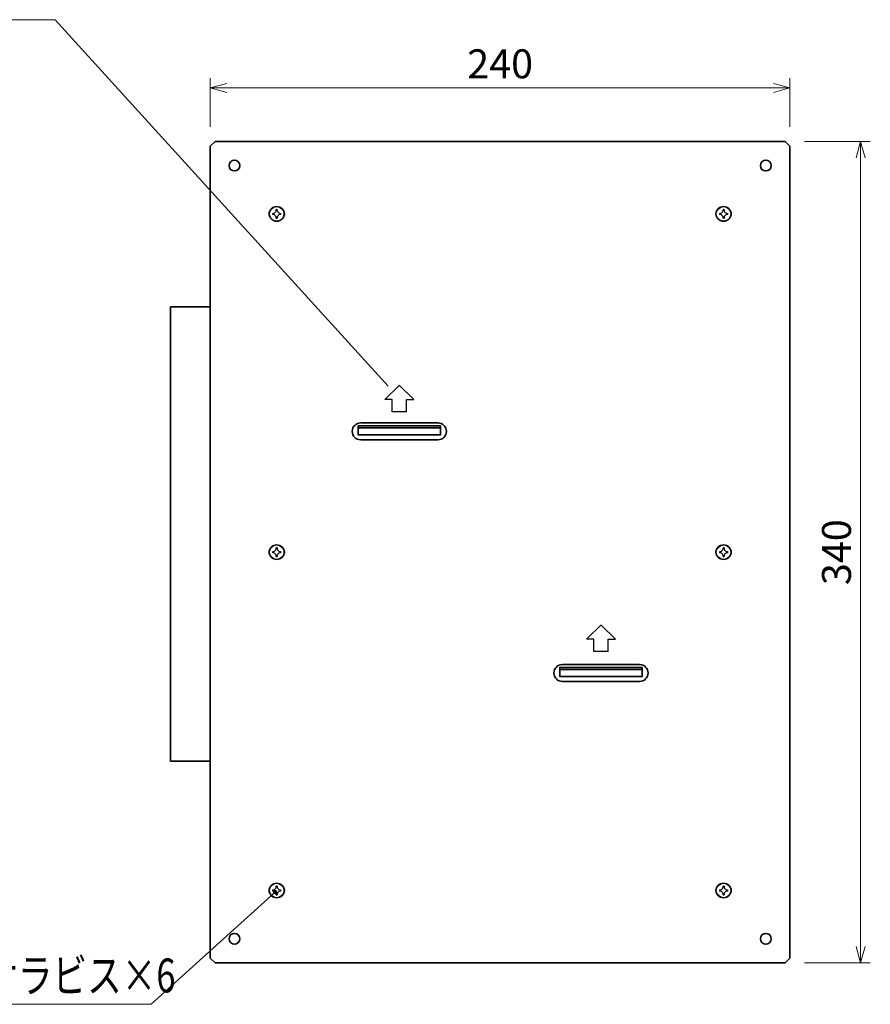
# Model space of a CAD drawing. Units: millimetres. Extents: x 74642 to 76552, y 87369 to 88665.
# Drawn here: x 75222 to 75574, y 87855 to 88262 of the extents above; entities that cross this region are included whole.
import ezdxf

# ---------------------------------------------------------------- set-up
doc = ezdxf.new("R2010")
doc.units = ezdxf.units.MM
doc.header["$MEASUREMENT"] = 0
for name, color, linetype, lineweight in [('外形線', 7, 'Continuous', 40), ('文字', 4, 'Continuous', 25), ('輪郭線', 7, 'Continuous', 35)]:
    doc.layers.add(name, color=color, linetype=linetype, lineweight=lineweight)
doc.styles.add('ST', font='TXT.SHX', dxfattribs={"width": 0.75, "oblique": 15, "bigfont": 'extfont.shx'})
doc.dimstyles.new('(尺度0.25)フィーサ図面寸法スタイル', dxfattribs={"dimtxt": 12, "dimasz": 6.8, "dimexe": 4, "dimexo": 8, "dimgap": 4, "dimtad": 3, "dimdec": 3, "dimdsep": 46, "dimtxsty": 'ST', "dimblk": 'OPEN30', "dimcen": -2.16, "dimclrd": 4, "dimclre": 4, "dimclrt": 4, "dimadec": 1, "dimazin": 2, "dimtp": 0.01, "dimtfac": 0.7, "dimtdec": 3, "dimtmove": 0, "dimatfit": 3, "dimldrblk": 'OPEN30', "dimfxl": 1, "dimtolj": 2, "dimlwd": 20, "dimlwe": 20, "dimarcsym": 0})
doc.dimstyles.new('(尺度1)フィーサ図面寸法スタイル', dxfattribs={"dimtxt": 3, "dimasz": 1.7, "dimexe": 1, "dimexo": 2, "dimgap": 1, "dimtad": 3, "dimdec": 3, "dimdsep": 46, "dimtxsty": 'ST', "dimblk": 'OPEN30', "dimcen": -0.54, "dimclrd": 4, "dimclre": 4, "dimclrt": 4, "dimadec": 1, "dimazin": 2, "dimtp": 0.01, "dimtfac": 0.7, "dimtdec": 3, "dimtmove": 0, "dimatfit": 3, "dimldrblk": 'OPEN30', "dimfxl": 1, "dimtolj": 2, "dimlwd": 20, "dimlwe": 20, "dimarcsym": 0})

# ---------------------------------------------------------------- blocks, each defined once
blk = doc.blocks.new('_Open30')
at = {"layer": '外形線', "color": 0, "lineweight": -2}
for p, q in [((-1, 0.268), (0, 0)), ((0, 0), (-1, -0.268)), ((0, 0), (-1, 0))]:
    blk.add_line(p, q, dxfattribs=at)
blk = doc.blocks.new('*D55')
at = {"layer": 'Defpoints', "color": 0}
for p in [(75538.68, 88211.81), (75569.94, 88211.81), (75538.68, 87871.81)]:
    blk.add_point(p, dxfattribs=at)
at = {"layer": '文字', "color": 4, "lineweight": 20}
for p, q in [((75546.68, 88211.81), (75573.94, 88211.81)), ((75569.94, 87878.61), (75569.94, 88205.01)), ((75546.68, 87871.81), (75573.94, 87871.81))]:
    blk.add_line(p, q, dxfattribs=at)
at = {"layer": '文字', "color": 4, "lineweight": 20, "xscale": 6.8, "yscale": 6.8, "zscale": 6.8}
for p, rotation in [((75569.94, 88211.81), 90), ((75569.94, 87871.81), 270)]:
    blk.add_blockref('_Open30', p, dxfattribs=dict(at, rotation=rotation))
at = {"layer": '文字', "color": 4, "insert": (75559.94, 88041.81), "char_height": 12, "attachment_point": 5, "rotation": 90, "style": 'ST'}
blk.add_mtext('\\A2;340', dxfattribs=at)
blk = doc.blocks.new('*D56')
at = {"layer": 'Defpoints', "color": 0}
for p in [(75300.68, 88233.91), (75300.68, 88209.81), (75540.68, 88209.81)]:
    blk.add_point(p, dxfattribs=at)
at = {"layer": '文字', "color": 4, "lineweight": 20}
for p, q in [((75300.68, 88217.81), (75300.68, 88237.91)), ((75540.68, 88217.81), (75540.68, 88237.91)), ((75533.88, 88233.91), (75307.48, 88233.91))]:
    blk.add_line(p, q, dxfattribs=at)
at = {"layer": '文字', "color": 4, "lineweight": 20, "xscale": 6.8, "yscale": 6.8, "zscale": 6.8, "rotation": 180}
blk.add_blockref('_Open30', (75300.68, 88233.91), dxfattribs=at)
at = {"layer": '文字', "color": 4, "lineweight": 20, "xscale": 6.8, "yscale": 6.8, "zscale": 6.8}
blk.add_blockref('_Open30', (75540.68, 88233.91), dxfattribs=at)
at = {"layer": '文字', "color": 4, "insert": (75420.68, 88243.91), "char_height": 12, "attachment_point": 5, "style": 'ST'}
blk.add_mtext('\\A2;240', dxfattribs=at)

msp = doc.modelspace()

# ---------------------------------------------------------------- linework, layer by layer
at = {"color": 7, "linetype": 'Continuous'}
for centre in [(75328.1839, 88181.8075), (75513.1839, 88181.8075), (75328.1839, 88041.8075), (75513.1839, 88041.8075), (75328.1839, 87901.8075), (75513.1839, 87901.8075)]:
    msp.add_circle(centre, 3.15, dxfattribs=at)
for centre in [(75328.1839, 88181.8075), (75513.1839, 88181.8075), (75328.1839, 88041.8075), (75513.1839, 88041.8075), (75328.1839, 87901.8075), (75513.1839, 87901.8075)]:
    msp.add_circle(centre, 3)
for centre, radius, start, end in [((75328.1839, 88181.8075), 1.75, 173.84936, 180), ((75328.1839, 88181.8075), 1.75, 180, 186.15064), ((75326.444, 88183.5474), 1.5524, 269.999027, 0.000973), ((75326.444, 88180.0676), 1.5524, 359.999027, 90.000973), ((75328.1839, 88181.8075), 1.75, 90, 96.15064), ((75328.1839, 88181.8075), 1.75, 263.84936, 270), ((75328.1839, 88181.8075), 1.75, 83.84936, 90), ((75328.1839, 88181.8075), 1.75, 270, 276.15064), ((75329.9238, 88183.5474), 1.5524, 179.999027, 270.000973), ((75329.9238, 88180.0676), 1.5524, 89.999027, 180.000973), ((75328.1839, 88181.8075), 1.75, 0, 6.15064), ((75328.1839, 88181.8075), 1.75, 353.84936, 0), ((75513.1839, 88181.8075), 1.75, 173.84936, 180), ((75513.1839, 88181.8075), 1.75, 180, 186.15064), ((75511.444, 88183.5474), 1.5524, 269.999027, 0.000973), ((75511.444, 88180.0676), 1.5524, 359.999027, 90.000973), ((75513.1839, 88181.8075), 1.75, 90, 96.15064), ((75513.1839, 88181.8075), 1.75, 263.84936, 270), ((75513.1839, 88181.8075), 1.75, 83.84936, 90), ((75513.1839, 88181.8075), 1.75, 270, 276.15064), ((75514.9238, 88183.5474), 1.5524, 179.999027, 270.000973), ((75514.9238, 88180.0676), 1.5524, 89.999027, 180.000973), ((75513.1839, 88181.8075), 1.75, 0, 6.15064), ((75513.1839, 88181.8075), 1.75, 353.84936, 0), ((75328.1839, 88041.8075), 1.75, 173.84936, 180), ((75328.1839, 88041.8075), 1.75, 180, 186.15064), ((75326.444, 88043.5474), 1.5524, 269.999027, 0.000973), ((75326.444, 88040.0676), 1.5524, 359.999027, 90.000973), ((75328.1839, 88041.8075), 1.75, 90, 96.15064), ((75328.1839, 88041.8075), 1.75, 83.84936, 90), ((75329.9238, 88043.5474), 1.5524, 179.999027, 270.000973), ((75329.9238, 88040.0676), 1.5524, 89.999027, 180.000973), ((75328.1839, 88041.8075), 1.75, 0, 6.15064), ((75328.1839, 88041.8075), 1.75, 353.84936, 0), ((75513.1839, 88041.8075), 1.75, 173.84936, 180), ((75513.1839, 88041.8075), 1.75, 180, 186.15064), ((75511.444, 88043.5474), 1.5524, 269.999027, 0.000973), ((75511.444, 88040.0676), 1.5524, 359.999027, 90.000973), ((75513.1839, 88041.8075), 1.75, 90, 96.15064), ((75513.1839, 88041.8075), 1.75, 83.84936, 90), ((75514.9238, 88043.5474), 1.5524, 179.999027, 270.000973), ((75514.9238, 88040.0676), 1.5524, 89.999027, 180.000973), ((75513.1839, 88041.8075), 1.75, 0, 6.15064), ((75513.1839, 88041.8075), 1.75, 353.84936, 0), ((75328.1839, 88041.8075), 1.75, 263.84936, 270), ((75328.1839, 88041.8075), 1.75, 270, 276.15064), ((75513.1839, 88041.8075), 1.75, 263.84936, 270), ((75513.1839, 88041.8075), 1.75, 270, 276.15064), ((75326.444, 87903.5474), 1.5524, 269.999027, 0.000973), ((75328.1839, 87901.8075), 1.75, 90, 96.15064), ((75328.1839, 87901.8075), 1.75, 83.84936, 90), ((75329.9238, 87903.5474), 1.5524, 179.999027, 270.000973), ((75511.444, 87903.5474), 1.5524, 269.999027, 0.000973), ((75513.1839, 87901.8075), 1.75, 90, 96.15064), ((75513.1839, 87901.8075), 1.75, 83.84936, 90), ((75514.9238, 87903.5474), 1.5524, 179.999027, 270.000973), ((75328.1839, 87901.8075), 1.75, 173.84936, 180), ((75328.1839, 87901.8075), 1.75, 180, 186.15064), ((75326.444, 87900.0676), 1.5524, 359.999027, 90.000973), ((75328.1839, 87901.8075), 1.75, 263.84936, 270), ((75328.1839, 87901.8075), 1.75, 270, 276.15064), ((75329.9238, 87900.0676), 1.5524, 89.999027, 180.000973), ((75328.1839, 87901.8075), 1.75, 0, 6.15064), ((75328.1839, 87901.8075), 1.75, 353.84936, 0), ((75513.1839, 87901.8075), 1.75, 173.84936, 180), ((75513.1839, 87901.8075), 1.75, 180, 186.15064), ((75511.444, 87900.0676), 1.5524, 359.999027, 90.000973), ((75513.1839, 87901.8075), 1.75, 263.84936, 270), ((75513.1839, 87901.8075), 1.75, 270, 276.15064), ((75514.9238, 87900.0676), 1.5524, 89.999027, 180.000973), ((75513.1839, 87901.8075), 1.75, 0, 6.15064), ((75513.1839, 87901.8075), 1.75, 353.84936, 0)]:
    msp.add_arc(centre, radius, start, end)
at = {"layer": '文字'}
for p, q in [((75372.9339, 88104.9412), (75378.9339, 88110.7353)), ((75384.9339, 88104.9412), (75378.9339, 88110.9412)), ((75375.9339, 88104.9412), (75372.9339, 88104.9412)), ((75375.9339, 88099.9412), (75375.9339, 88104.9412)), ((75381.9339, 88104.9412), (75384.9339, 88104.9412)), ((75381.9339, 88099.9412), (75381.9339, 88104.9412)), ((75381.9339, 88099.9412), (75375.9339, 88099.9412)), ((75456.4339, 88005.7657), (75462.4339, 88011.5598)), ((75468.4339, 88005.7657), (75462.4339, 88011.7657)), ((75459.4339, 88005.7657), (75456.4339, 88005.7657)), ((75459.4339, 88000.7657), (75459.4339, 88005.7657)), ((75465.4339, 88005.7657), (75468.4339, 88005.7657)), ((75465.4339, 88000.7657), (75465.4339, 88005.7657)), ((75465.4339, 88000.7657), (75459.4339, 88000.7657))]:
    msp.add_line(p, q, dxfattribs=at)
at = {"layer": '輪郭線'}
for p, q in [((75302.6839, 88211.8075), (75300.6839, 88209.8075)), ((75300.6839, 87873.8075), (75300.6839, 88209.8075)), ((75538.6839, 88211.8075), (75302.6839, 88211.8075)), ((75540.6839, 88209.8075), (75538.6839, 88211.8075)), ((75540.6839, 87873.8075), (75540.6839, 88209.8075)), ((75300.6839, 88143.3075), (75284.1839, 88143.3075)), ((75284.1839, 88143.3075), (75284.1839, 87955.3075)), ((75362.9339, 88095.3075), (75394.9339, 88095.3075)), ((75362.9339, 88095.3075), (75394.9339, 88095.3075)), ((75362.9339, 88095.3075), (75394.9339, 88095.3075)), ((75362.9339, 88095.3075), (75394.9339, 88095.3075)), ((75362.9339, 88095.3075), (75394.9339, 88095.3075)), ((75362.9339, 88088.3075), (75394.9339, 88088.3075)), ((75362.9339, 88088.3075), (75394.9339, 88088.3075)), ((75362.9339, 88088.3075), (75394.9339, 88088.3075)), ((75362.9339, 88088.3075), (75394.9339, 88088.3075)), ((75362.9339, 88088.3075), (75394.9339, 88088.3075)), ((75446.4339, 87995.3075), (75478.4339, 87995.3075)), ((75446.4339, 87995.3075), (75478.4339, 87995.3075)), ((75446.4339, 87995.3075), (75478.4339, 87995.3075)), ((75446.4339, 87995.3075), (75478.4339, 87995.3075)), ((75446.4339, 87995.3075), (75478.4339, 87995.3075)), ((75446.4339, 87988.3075), (75478.4339, 87988.3075)), ((75446.4339, 87988.3075), (75478.4339, 87988.3075)), ((75446.4339, 87988.3075), (75478.4339, 87988.3075)), ((75446.4339, 87988.3075), (75478.4339, 87988.3075)), ((75446.4339, 87988.3075), (75478.4339, 87988.3075)), ((75300.6839, 87955.3075), (75284.1839, 87955.3075)), ((75302.6839, 87871.8075), (75300.6839, 87873.8075)), ((75302.6839, 87871.8075), (75538.6839, 87871.8075)), ((75538.6839, 87871.8075), (75540.6839, 87873.8075))]:
    msp.add_line(p, q, dxfattribs=at)
for points in [[(75395.9339, 88094.1075), (75395.9339, 88093.3075), (75361.9339, 88093.3075), (75361.9339, 88094.1075)], [(75395.9339, 88093.3075), (75395.9339, 88090.3075), (75361.9339, 88090.3075), (75361.9339, 88093.3075)], [(75479.4339, 87994.1075), (75479.4339, 87993.3075), (75445.4339, 87993.3075), (75445.4339, 87994.1075)], [(75479.4339, 87993.3075), (75479.4339, 87990.3075), (75445.4339, 87990.3075), (75445.4339, 87993.3075)]]:
    msp.add_lwpolyline(points, close=True, dxfattribs=at)
for centre in [(75310.6839, 88201.8075), (75530.6839, 88201.8075), (75310.6839, 87881.8075), (75530.6839, 87881.8075)]:
    msp.add_circle(centre, 2.25, dxfattribs=at)
for centre, start, end in [((75362.9339, 88091.8075), 90, 270), ((75362.9339, 88091.8075), 90, 270), ((75362.9339, 88091.8075), 90, 270), ((75362.9339, 88091.8075), 90, 270), ((75362.9339, 88091.8075), 90, 270), ((75394.9339, 88091.8075), 270, 90), ((75394.9339, 88091.8075), 270, 90), ((75394.9339, 88091.8075), 270, 90), ((75394.9339, 88091.8075), 270, 90), ((75394.9339, 88091.8075), 270, 90), ((75446.4339, 87991.8075), 90, 270), ((75446.4339, 87991.8075), 90, 270), ((75446.4339, 87991.8075), 90, 270), ((75446.4339, 87991.8075), 90, 270), ((75446.4339, 87991.8075), 90, 270), ((75478.4339, 87991.8075), 270, 90), ((75478.4339, 87991.8075), 270, 90), ((75478.4339, 87991.8075), 270, 90), ((75478.4339, 87991.8075), 270, 90), ((75478.4339, 87991.8075), 270, 90)]:
    msp.add_arc(centre, 3.5, start, end, dxfattribs=at)

# ---------------------------------------------------------------- texts
at = {"layer": '文字', "style": 'ST', "oblique": 15, "width": 0.75}
msp.add_text('天板取り付け用M3サラビス×6', height=14, dxfattribs=at).set_placement((75086.8489, 87859.6468))

# ---------------------------------------------------------------- dimensions: what is measured, and where the dimension line sits
at = {"layer": '文字'}
for base, p1, p2, angle, picture, middle in [((75300.6839, 88233.9145), (75540.6839, 88209.8075), (75300.6839, 88209.8075), 180, '*D56', (75420.6839, 88243.9145)), ((75569.9448, 88211.8075), (75538.6839, 87871.8075), (75538.6839, 88211.8075), 90, '*D55', (75559.9448, 88041.8075))]:
    dim = msp.add_linear_dim(base=base, p1=p1, p2=p2, angle=angle, dimstyle='(尺度0.25)フィーサ図面寸法スタイル', dxfattribs=at)
    dim.commit()
    dim.dimension.update_dxf_attribs({"geometry": picture, "text_midpoint": middle})

# ---------------------------------------------------------------- leaders
for points, override in [([(75374.328, 88110.5749), (75236.4569, 88262.1721), (75103.1565, 88262.1721)], {"dimgap": 1, "dimtad": 0, "dimldrblk": 'None'}), ([(75327.5417, 87901.1654), (75276.1435, 87854.7049), (75083.9179, 87854.7049)], {"dimgap": 1, "dimtad": 0, "dimldrblk": 'Dot'})]:
    msp.add_leader(points, dimstyle='(尺度1)フィーサ図面寸法スタイル', override=override, dxfattribs=at)

doc.saveas('drawing.dxf')
